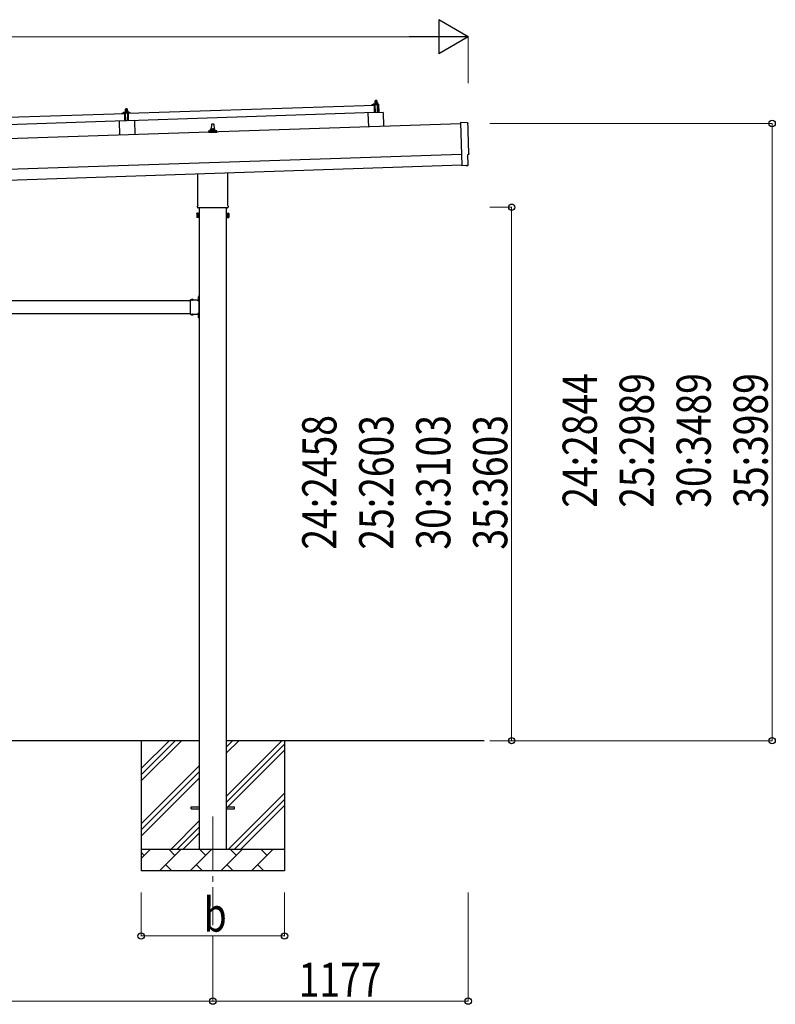
# Model space of a CAD drawing. Units: millimetres. Extents: x 0 to 29435, y 0 to 20790.
# Drawn here: x 14720 to 18202, y 3533 to 8070 of the extents above; entities that cross this region are included whole.
import ezdxf

# ---------------------------------------------------------------- set-up
doc = ezdxf.new("R2010")
doc.units = ezdxf.units.MM
doc.linetypes.add('YCENTER_1', pattern=[13, 10, -1, 1, -1])
doc.linetypes.add('YHIDDEN_1', pattern=[4, 3, -1])
for name, color, linetype, lineweight in [('YKK_12', 2, 'Continuous', 13), ('YKK_13', 4, 'Continuous', 30), ('YKK_A1', 4, 'Continuous', 30), ('YKK_D', 6, 'Continuous', 13)]:
    doc.layers.add(name, color=color, linetype=linetype, lineweight=lineweight)
doc.styles.add('text-b', font='extslim2.shx', dxfattribs={"width": 0.8, "bigfont": 'extfont2.shx'})

msp = doc.modelspace()

# ---------------------------------------------------------------- linework, layer by layer
at = {"layer": 'YKK_12', "linetype": 'YCENTER_1', "ltscale": 25}
msp.add_line((15609.9, 4397.5), (15609.9, 3897.5), dxfattribs=at)
at = {"layer": 'YKK_13'}
for p, q in [((15220.9, 7639), (16354.2, 7676.8)), ((16342.2, 7676.9), (16342.2, 7677.5)), ((16342.5, 7678), (16348.7, 7680.2)), ((16355.3, 7676.8), (16342.7, 7676.4)), ((16351.6, 7680.7), (16372.4, 7681.4)), ((16354, 7682.3), (16356, 7683.2)), ((16354, 7682.3), (16371, 7682.9)), ((16354.1, 7680.8), (16354, 7682.3)), ((16354.1, 7680.8), (16371.1, 7681.4)), ((16355.4, 7641.8), (16354.2, 7676.8)), ((16359.1, 7688.5), (16355.8, 7688.4)), ((16355.8, 7688.4), (16355.8, 7688.4)), ((16355.8, 7688.4), (16355.8, 7688.4)), ((16355.8, 7688.4), (16355.8, 7688.4)), ((16355.8, 7688.4), (16355.8, 7688.4)), ((16355.8, 7688.4), (16355.8, 7688.4)), ((16355.8, 7688.4), (16355.8, 7688.4)), ((16355.8, 7688.4), (16355.8, 7688.4)), ((16355.8, 7688.4), (16355.8, 7688.4)), ((16355.8, 7688.4), (16355.8, 7688.4)), ((16355.8, 7688.3), (16355.8, 7688.4)), ((16355.8, 7688.3), (16355.8, 7688.3)), ((16355.8, 7688.3), (16355.8, 7688.3)), ((16355.8, 7688.3), (16355.8, 7688.3)), ((16355.8, 7688.3), (16355.8, 7688.3)), ((16355.8, 7688.3), (16355.8, 7688.3)), ((16355.8, 7688.3), (16355.8, 7688.3)), ((16355.8, 7688.3), (16355.8, 7688.3)), ((16355.8, 7688.3), (16355.8, 7688.3)), ((16355.8, 7688.3), (16355.8, 7688.3)), ((16355.8, 7688.3), (16355.8, 7688.3)), ((16355.8, 7688.2), (16355.8, 7688.3)), ((16356.2, 7674.3), (16355.8, 7676.4)), ((16355.8, 7688.2), (16355.8, 7688.2)), ((16355.9, 7688.2), (16355.8, 7688.2)), ((16355.9, 7688.2), (16355.9, 7688.2)), ((16355.9, 7688.2), (16355.9, 7688.2)), ((16355.9, 7688.1), (16355.9, 7688.2)), ((16355.9, 7688.1), (16355.9, 7688.1)), ((16355.9, 7688.1), (16355.9, 7688.1)), ((16355.9, 7688.1), (16355.9, 7688.1)), ((16355.9, 7688.1), (16355.9, 7688.1)), ((16355.9, 7688), (16355.9, 7688.1)), ((16355.9, 7688), (16355.9, 7688)), ((16355.9, 7688), (16355.9, 7688)), ((16355.9, 7688), (16355.9, 7688)), ((16355.9, 7687.9), (16355.9, 7688)), ((16355.9, 7687.9), (16355.9, 7687.9)), ((16355.9, 7687.9), (16355.9, 7687.9)), ((16355.9, 7687.9), (16355.9, 7687.9)), ((16355.9, 7687.9), (16355.9, 7687.9)), ((16355.9, 7687.9), (16355.9, 7687.9)), ((16355.9, 7687.8), (16355.9, 7687.9)), ((16356.1, 7687.9), (16355.9, 7687.8)), ((16355.9, 7687.8), (16355.9, 7687.8)), ((16355.9, 7687.8), (16356, 7682.8)), ((16356.2, 7682.8), (16356, 7682.8)), ((16356.2, 7687.9), (16356.1, 7687.9)), ((16356.2, 7687.9), (16356.2, 7687.9)), ((16356.3, 7687.9), (16356.2, 7687.9)), ((16356.3, 7682.8), (16356.2, 7682.8)), ((16356.4, 7688), (16356.3, 7687.9)), ((16356.3, 7687.9), (16356.3, 7687.9)), ((16356.4, 7682.9), (16356.3, 7682.8)), ((16356.3, 7682.8), (16356.3, 7682.8)), ((16356.5, 7688), (16356.4, 7688)), ((16356.4, 7682.9), (16356.4, 7682.9)), ((16356.5, 7682.9), (16356.4, 7682.9)), ((16356.6, 7688), (16356.5, 7688)), ((16356.5, 7682.9), (16356.5, 7682.9)), ((16356.6, 7682.9), (16356.5, 7682.9)), ((16356.7, 7688.1), (16356.6, 7688)), ((16356.7, 7682.9), (16356.6, 7682.9)), ((16356.8, 7688.1), (16356.7, 7688.1)), ((16356.7, 7683), (16356.7, 7682.9)), ((16356.8, 7683), (16356.7, 7683)), ((16356.8, 7688.1), (16356.8, 7688.1)), ((16356.9, 7688.1), (16356.8, 7688.1)), ((16356.9, 7683), (16356.8, 7683)), ((16357, 7673.9), (16356.8, 7673.9)), ((16357, 7688.2), (16356.9, 7688.1)), ((16357, 7683), (16356.9, 7683)), ((16357.1, 7688.2), (16357, 7688.2)), ((16357.1, 7683), (16357, 7683)), ((16357.3, 7688.2), (16357.1, 7688.2)), ((16357.2, 7683.1), (16357.1, 7683)), ((16357.3, 7683.1), (16357.2, 7683.1)), ((16357.2, 7676.6), (16357.3, 7674.2)), ((16357.4, 7688.3), (16357.3, 7688.2)), ((16357.4, 7683.1), (16357.3, 7683.1)), ((16357.5, 7688.3), (16357.4, 7688.3)), ((16357.5, 7683.1), (16357.4, 7683.1)), ((16357.6, 7688.3), (16357.5, 7688.3)), ((16357.6, 7683.1), (16357.5, 7683.1)), ((16368.1, 7677.3), (16357.5, 7676.9)), ((16357.7, 7688.3), (16357.6, 7688.3)), ((16357.8, 7683.2), (16357.6, 7683.1)), ((16357.8, 7688.3), (16357.7, 7688.3)), ((16357.9, 7688.4), (16357.8, 7688.3)), ((16357.9, 7683.2), (16357.8, 7683.2)), ((16358, 7688.4), (16357.9, 7688.4)), ((16358, 7683.2), (16357.9, 7683.2)), ((16358.1, 7688.4), (16358, 7688.4)), ((16358.1, 7683.2), (16358, 7683.2)), ((16359, 7697.5), (16358.1, 7696.4)), ((16358.1, 7696.4), (16366.1, 7696.7)), ((16358.3, 7688.4), (16358.1, 7696.4)), ((16358.2, 7688.4), (16358.1, 7688.4)), ((16358.3, 7683.2), (16358.1, 7683.2)), ((16358.3, 7688.4), (16358.2, 7688.4)), ((16358.4, 7688.4), (16358.3, 7688.4)), ((16358.4, 7683.2), (16358.3, 7683.2)), ((16358.5, 7688.4), (16358.4, 7688.4)), ((16358.5, 7683.3), (16358.4, 7683.2)), ((16358.5, 7688.4), (16358.5, 7688.4)), ((16358.6, 7688.4), (16358.5, 7688.4)), ((16358.7, 7683.3), (16358.5, 7683.3)), ((16358.7, 7688.5), (16358.6, 7688.4)), ((16358.7, 7688.5), (16358.7, 7688.5)), ((16358.8, 7688.5), (16358.7, 7688.5)), ((16358.8, 7683.3), (16358.7, 7683.3)), ((16359.9, 7642), (16358.7, 7677)), ((16358.8, 7688.5), (16358.8, 7688.5)), ((16358.9, 7688.5), (16358.8, 7688.5)), ((16358.9, 7683.3), (16358.8, 7683.3)), ((16358.9, 7688.5), (16358.9, 7688.5)), ((16359, 7688.5), (16358.9, 7688.5)), ((16359.1, 7683.3), (16358.9, 7683.3)), ((16365, 7697.7), (16359, 7697.5)), ((16359, 7688.5), (16359, 7688.5)), ((16359, 7688.5), (16359, 7688.5)), ((16359, 7688.5), (16359, 7688.5)), ((16359, 7688.5), (16359, 7688.5)), ((16359.1, 7688.5), (16359, 7688.5)), ((16365.6, 7688.7), (16359.1, 7688.5)), ((16359.1, 7688.5), (16359.1, 7688.5)), ((16359.4, 7688.5), (16359.1, 7688.5)), ((16359.2, 7683.3), (16359.1, 7683.3)), ((16359.3, 7683.3), (16359.2, 7683.3)), ((16359.5, 7683.3), (16359.3, 7683.3)), ((16359.4, 7688.5), (16359.4, 7688.5)), ((16359.5, 7688.5), (16359.4, 7688.5)), ((16359.6, 7688.5), (16359.5, 7688.5)), ((16359.6, 7683.3), (16359.5, 7683.3)), ((16359.6, 7688.5), (16359.6, 7688.5)), ((16359.7, 7688.5), (16359.6, 7688.5)), ((16359.7, 7683.3), (16359.6, 7683.3)), ((16359.8, 7688.5), (16359.7, 7688.5)), ((16359.9, 7683.3), (16359.7, 7683.3)), ((16359.9, 7688.5), (16359.8, 7688.5)), ((16360, 7688.5), (16359.9, 7688.5)), ((16360, 7683.3), (16359.9, 7683.3)), ((16360.1, 7688.5), (16360, 7688.5)), ((16360.1, 7683.3), (16360, 7683.3)), ((16360.2, 7688.4), (16360.1, 7688.5)), ((16360.3, 7683.3), (16360.1, 7683.3)), ((16360.3, 7688.4), (16360.2, 7688.4)), ((16360.4, 7688.4), (16360.3, 7688.4)), ((16360.4, 7683.3), (16360.3, 7683.3)), ((16360.5, 7688.4), (16360.4, 7688.4)), ((16360.5, 7683.3), (16360.4, 7683.3)), ((16360.6, 7688.4), (16360.5, 7688.4)), ((16360.7, 7683.3), (16360.5, 7683.3)), ((16360.8, 7688.4), (16360.6, 7688.4)), ((16360.8, 7683.3), (16360.7, 7683.3)), ((16360.9, 7688.4), (16360.8, 7688.4)), ((16360.9, 7683.3), (16360.8, 7683.3)), ((16361, 7688.4), (16360.9, 7688.4)), ((16361, 7683.2), (16360.9, 7683.3)), ((16361.1, 7688.3), (16361, 7688.4)), ((16361.2, 7683.2), (16361, 7683.2)), ((16361.2, 7688.3), (16361.1, 7688.3)), ((16361.3, 7688.3), (16361.2, 7688.3)), ((16361.3, 7683.2), (16361.2, 7683.2)), ((16361.4, 7688.3), (16361.3, 7688.3)), ((16361.4, 7683.2), (16361.3, 7683.2)), ((16361.5, 7688.2), (16361.4, 7688.3)), ((16361.5, 7683.2), (16361.4, 7683.2)), ((16361.6, 7688.2), (16361.5, 7688.2)), ((16361.6, 7683.2), (16361.5, 7683.2)), ((16361.7, 7688.2), (16361.6, 7688.2)), ((16361.7, 7683.2), (16361.6, 7683.2)), ((16361.8, 7688.2), (16361.7, 7688.2)), ((16361.7, 7683.1), (16361.7, 7683.2)), ((16361.8, 7683.1), (16361.7, 7683.1)), ((16361.8, 7688.1), (16361.8, 7688.2)), ((16361.9, 7688.1), (16361.8, 7688.1)), ((16361.9, 7683.1), (16361.8, 7683.1)), ((16362, 7688.1), (16361.9, 7688.1)), ((16362, 7683.1), (16361.9, 7683.1)), ((16362, 7688.1), (16362, 7688.1)), ((16362.1, 7688.1), (16362, 7688.1)), ((16362, 7683.1), (16362, 7683.1)), ((16362.1, 7683.1), (16362, 7683.1)), ((16362.4, 7688), (16362.1, 7688.1)), ((16362.2, 7683.1), (16362.1, 7683.1)), ((16362.2, 7683.1), (16362.2, 7683.1)), ((16362.3, 7683), (16362.2, 7683.1)), ((16362.3, 7683), (16362.3, 7683)), ((16362.5, 7683), (16362.3, 7683)), ((16362.6, 7688.1), (16362.4, 7688)), ((16362.4, 7688), (16362.5, 7683)), ((16362.7, 7683), (16362.5, 7683)), ((16362.7, 7688.1), (16362.6, 7688.1)), ((16362.7, 7688.1), (16362.7, 7688.1)), ((16362.8, 7688.1), (16362.7, 7688.1)), ((16362.8, 7683.1), (16362.7, 7683)), ((16362.8, 7688.2), (16362.8, 7688.1)), ((16362.9, 7688.2), (16362.8, 7688.2)), ((16362.8, 7683.1), (16362.8, 7683.1)), ((16362.9, 7683.1), (16362.8, 7683.1)), ((16363, 7688.2), (16362.9, 7688.2)), ((16362.9, 7683.1), (16362.9, 7683.1)), ((16363, 7683.1), (16362.9, 7683.1)), ((16363.1, 7688.2), (16363, 7688.2)), ((16363, 7683.1), (16363, 7683.1)), ((16363.1, 7683.1), (16363, 7683.1)), ((16363.2, 7688.3), (16363.1, 7688.2)), ((16363.2, 7683.2), (16363.1, 7683.1)), ((16363.3, 7688.3), (16363.2, 7688.3)), ((16363.2, 7683.2), (16363.2, 7683.2)), ((16363.3, 7683.2), (16363.2, 7683.2)), ((16363.4, 7688.4), (16363.3, 7688.3)), ((16363.3, 7688.3), (16363.3, 7688.3)), ((16363.4, 7683.2), (16363.3, 7683.2)), ((16363.5, 7688.4), (16363.4, 7688.4)), ((16363.5, 7683.2), (16363.4, 7683.2)), ((16363.6, 7688.4), (16363.5, 7688.4)), ((16363.6, 7683.3), (16363.5, 7683.2)), ((16363.7, 7688.5), (16363.6, 7688.4)), ((16363.7, 7683.3), (16363.6, 7683.3)), ((16363.9, 7688.5), (16363.7, 7688.5)), ((16363.8, 7683.3), (16363.7, 7683.3)), ((16363.9, 7683.3), (16363.8, 7683.3)), ((16364, 7688.5), (16363.9, 7688.5)), ((16364, 7683.3), (16363.9, 7683.3)), ((16364.1, 7688.5), (16364, 7688.5)), ((16364.1, 7683.4), (16364, 7683.3)), ((16364.2, 7688.5), (16364.1, 7688.5)), ((16364.3, 7683.4), (16364.1, 7683.4)), ((16364.3, 7688.6), (16364.2, 7688.5)), ((16364.4, 7688.6), (16364.3, 7688.6)), ((16364.4, 7683.4), (16364.3, 7683.4)), ((16364.5, 7688.6), (16364.4, 7688.6)), ((16364.5, 7683.4), (16364.4, 7683.4)), ((16364.6, 7688.6), (16364.5, 7688.6)), ((16364.6, 7683.4), (16364.5, 7683.4)), ((16364.7, 7688.6), (16364.6, 7688.6)), ((16364.8, 7683.5), (16364.6, 7683.4)), ((16364.8, 7688.6), (16364.7, 7688.6)), ((16364.9, 7688.6), (16364.8, 7688.6)), ((16364.9, 7683.5), (16364.8, 7683.5)), ((16364.9, 7688.7), (16364.9, 7688.6)), ((16365, 7688.7), (16364.9, 7688.7)), ((16365, 7683.5), (16364.9, 7683.5)), ((16365, 7697.7), (16366.1, 7696.7)), ((16365.1, 7688.7), (16365, 7688.7)), ((16365.2, 7683.5), (16365, 7683.5)), ((16365.2, 7688.7), (16365.1, 7688.7)), ((16365.2, 7688.7), (16365.2, 7688.7)), ((16365.3, 7688.7), (16365.2, 7688.7)), ((16365.3, 7683.5), (16365.2, 7683.5)), ((16365.3, 7688.7), (16365.3, 7688.7)), ((16365.4, 7688.7), (16365.3, 7688.7)), ((16365.4, 7683.5), (16365.3, 7683.5)), ((16365.4, 7688.7), (16365.4, 7688.7)), ((16365.5, 7688.7), (16365.4, 7688.7)), ((16365.6, 7683.5), (16365.4, 7683.5)), ((16365.5, 7688.7), (16365.5, 7688.7)), ((16365.5, 7688.7), (16365.5, 7688.7)), ((16365.5, 7688.7), (16365.5, 7688.7)), ((16365.5, 7688.7), (16365.5, 7688.7)), ((16365.6, 7688.7), (16365.5, 7688.7)), ((16368.8, 7688.8), (16365.6, 7688.7)), ((16365.6, 7688.7), (16365.6, 7688.7)), ((16365.9, 7688.7), (16365.6, 7688.7)), ((16365.7, 7683.5), (16365.6, 7683.5)), ((16365.8, 7683.5), (16365.7, 7683.5)), ((16366, 7683.5), (16365.8, 7683.5)), ((16365.9, 7688.7), (16365.9, 7688.7)), ((16366, 7688.7), (16365.9, 7688.7)), ((16366.1, 7688.7), (16366, 7688.7)), ((16366.1, 7683.5), (16366, 7683.5)), ((16366.1, 7696.7), (16366.3, 7688.7)), ((16366.1, 7688.7), (16366.1, 7688.7)), ((16366.2, 7688.7), (16366.1, 7688.7)), ((16366.2, 7683.5), (16366.1, 7683.5)), ((16366.3, 7688.7), (16366.2, 7688.7)), ((16366.4, 7683.5), (16366.2, 7683.5)), ((16366.4, 7688.7), (16366.3, 7688.7)), ((16366.5, 7688.7), (16366.4, 7688.7)), ((16366.5, 7683.5), (16366.4, 7683.5)), ((16366.6, 7688.7), (16366.5, 7688.7)), ((16366.6, 7683.5), (16366.5, 7683.5)), ((16366.7, 7688.7), (16366.6, 7688.7)), ((16366.8, 7683.5), (16366.6, 7683.5)), ((16366.8, 7688.7), (16366.7, 7688.7)), ((16366.7, 7677.2), (16367.9, 7642.2)), ((16366.9, 7688.7), (16366.8, 7688.7)), ((16366.9, 7683.5), (16366.8, 7683.5)), ((16367, 7688.6), (16366.9, 7688.7)), ((16367, 7683.5), (16366.9, 7683.5)), ((16367.1, 7688.6), (16367, 7688.6)), ((16367.2, 7683.5), (16367, 7683.5)), ((16367.2, 7688.6), (16367.1, 7688.6)), ((16367.4, 7688.6), (16367.2, 7688.6)), ((16367.3, 7683.5), (16367.2, 7683.5)), ((16367.4, 7683.5), (16367.3, 7683.5)), ((16367.5, 7688.6), (16367.4, 7688.6)), ((16367.5, 7683.5), (16367.4, 7683.5)), ((16367.6, 7688.6), (16367.5, 7688.6)), ((16367.7, 7683.4), (16367.5, 7683.5)), ((16367.7, 7688.5), (16367.6, 7688.6)), ((16367.8, 7688.5), (16367.7, 7688.5)), ((16367.8, 7683.4), (16367.7, 7683.4)), ((16367.9, 7688.5), (16367.8, 7688.5)), ((16367.9, 7683.4), (16367.8, 7683.4)), ((16368, 7688.5), (16367.9, 7688.5)), ((16368, 7683.4), (16367.9, 7683.4)), ((16368.1, 7688.4), (16368, 7688.5)), ((16368.1, 7683.4), (16368, 7683.4)), ((16368.2, 7688.4), (16368.1, 7688.4)), ((16368.2, 7683.4), (16368.1, 7683.4)), ((16368.3, 7688.4), (16368.2, 7688.4)), ((16368.2, 7683.4), (16368.2, 7683.4)), ((16368.3, 7683.3), (16368.2, 7683.4)), ((16368.3, 7688.4), (16368.3, 7688.4)), ((16368.4, 7688.3), (16368.3, 7688.4)), ((16368.4, 7683.3), (16368.3, 7683.3)), ((16368.5, 7688.3), (16368.4, 7688.3)), ((16368.5, 7683.3), (16368.4, 7683.3)), ((16368.5, 7688.3), (16368.5, 7688.3)), ((16368.6, 7688.3), (16368.5, 7688.3)), ((16368.5, 7683.3), (16368.5, 7683.3)), ((16368.6, 7683.3), (16368.5, 7683.3)), ((16368.9, 7688.2), (16368.6, 7688.3)), ((16368.7, 7683.3), (16368.6, 7683.3)), ((16368.7, 7683.3), (16368.7, 7683.3)), ((16368.8, 7683.3), (16368.7, 7683.3)), ((16368.8, 7688.8), (16368.8, 7688.7)), ((16368.8, 7688.8), (16368.8, 7688.8)), ((16368.8, 7688.8), (16368.8, 7688.8)), ((16368.8, 7688.8), (16368.8, 7688.8)), ((16368.8, 7688.8), (16368.8, 7688.8)), ((16368.8, 7688.8), (16368.8, 7688.8)), ((16368.8, 7688.8), (16368.8, 7688.8)), ((16368.8, 7688.8), (16368.8, 7688.8)), ((16368.8, 7688.8), (16368.8, 7688.8)), ((16368.8, 7688.8), (16368.8, 7688.8)), ((16368.8, 7688.8), (16368.8, 7688.8)), ((16368.8, 7688.8), (16368.8, 7688.8)), ((16368.8, 7688.8), (16368.8, 7688.8)), ((16368.8, 7688.8), (16368.8, 7688.8)), ((16368.8, 7688.8), (16368.8, 7688.8)), ((16368.8, 7688.8), (16368.8, 7688.8)), ((16368.8, 7688.7), (16368.8, 7688.6)), ((16368.8, 7688.7), (16368.8, 7688.7)), ((16368.8, 7688.7), (16368.8, 7688.7)), ((16368.8, 7688.7), (16368.8, 7688.7)), ((16368.8, 7688.7), (16368.8, 7688.7)), ((16368.8, 7688.7), (16368.8, 7688.7)), ((16368.8, 7688.7), (16368.8, 7688.7)), ((16368.8, 7688.6), (16368.8, 7688.5)), ((16368.8, 7688.6), (16368.8, 7688.6)), ((16368.8, 7688.6), (16368.8, 7688.6)), ((16368.8, 7688.6), (16368.8, 7688.6)), ((16368.8, 7688.6), (16368.8, 7688.6)), ((16368.8, 7688.5), (16368.8, 7688.5)), ((16368.8, 7688.5), (16368.8, 7688.5)), ((16368.8, 7688.5), (16368.8, 7688.5)), ((16368.8, 7683.3), (16368.8, 7683.3)), ((16369, 7683.2), (16368.8, 7683.3)), ((16368.8, 7688.5), (16368.8, 7688.4)), ((16368.8, 7688.4), (16368.9, 7688.3)), ((16368.8, 7688.4), (16368.8, 7688.4)), ((16368.8, 7688.4), (16368.8, 7688.4)), ((16368.8, 7688.4), (16368.8, 7688.4)), ((16368.8, 7688.4), (16368.8, 7688.4)), ((16368.9, 7688.3), (16368.9, 7688.2)), ((16368.9, 7688.3), (16368.9, 7688.3)), ((16368.9, 7688.3), (16368.9, 7688.3)), ((16368.9, 7688.3), (16368.9, 7688.3)), ((16368.9, 7688.3), (16368.9, 7688.3)), ((16368.9, 7688.2), (16369, 7683.2)), ((16369, 7683.6), (16371, 7682.9)), ((16371.9, 7657.4), (16369.7, 7675.9)), ((16371, 7682.9), (16371.1, 7681.4)), ((16373.4, 7680.4), (16374.7, 7642.5)), ((14070.5, 7600.6), (15203.9, 7638.4)), ((15191.8, 7638.5), (15191.8, 7639.2)), ((15192.1, 7639.7), (15198.2, 7641.8)), ((15204.9, 7638.5), (15192.3, 7638.1)), ((15201.2, 7642.4), (15223.1, 7643.1)), ((15203.6, 7643.9), (15205.6, 7644.8)), ((15203.6, 7643.9), (15220.6, 7644.5)), ((15203.7, 7642.4), (15203.6, 7643.9)), ((15203.7, 7642.4), (15220.7, 7643)), ((15205, 7603.4), (15203.9, 7638.4)), ((15208.7, 7650.1), (15205.4, 7650)), ((15205.4, 7650), (15205.4, 7650)), ((15205.4, 7650), (15205.4, 7650)), ((15205.4, 7650), (15205.4, 7650)), ((15205.4, 7650), (15205.4, 7650)), ((15205.4, 7650), (15205.4, 7650)), ((15205.4, 7650), (15205.4, 7650)), ((15205.4, 7650), (15205.4, 7650)), ((15205.4, 7650), (15205.4, 7650)), ((15205.4, 7650), (15205.4, 7650)), ((15205.4, 7650), (15205.4, 7650)), ((15205.4, 7650), (15205.4, 7650)), ((15205.4, 7650), (15205.4, 7650)), ((15205.4, 7650), (15205.4, 7650)), ((15205.4, 7650), (15205.4, 7650)), ((15205.4, 7650), (15205.4, 7650)), ((15205.4, 7650), (15205.4, 7650)), ((15205.4, 7649.9), (15205.4, 7650)), ((15205.4, 7649.9), (15205.4, 7649.9)), ((15205.4, 7649.9), (15205.4, 7649.9)), ((15205.4, 7649.9), (15205.4, 7649.9)), ((15205.4, 7649.9), (15205.4, 7649.9)), ((15205.4, 7649.9), (15205.4, 7649.9)), ((15205.4, 7649.8), (15205.4, 7649.9)), ((15205.4, 7649.8), (15205.4, 7649.8)), ((15205.4, 7649.8), (15205.4, 7649.8)), ((15205.4, 7649.8), (15205.4, 7649.8)), ((15205.4, 7649.8), (15205.4, 7649.8)), ((15205.4, 7649.7), (15205.4, 7649.8)), ((15205.4, 7649.7), (15205.4, 7649.7)), ((15205.4, 7649.7), (15205.4, 7649.7)), ((15205.4, 7649.7), (15205.4, 7649.7)), ((15205.4, 7649.6), (15205.4, 7649.7)), ((15205.4, 7649.6), (15205.4, 7649.6)), ((15205.4, 7649.6), (15205.4, 7649.6)), ((15205.4, 7649.6), (15205.4, 7649.6)), ((15205.4, 7649.6), (15205.4, 7649.6)), ((15205.4, 7649.5), (15205.4, 7649.6)), ((15205.4, 7649.5), (15205.4, 7649.5)), ((15205.4, 7649.5), (15205.4, 7649.5)), ((15205.4, 7649.5), (15205.4, 7649.5)), ((15205.4, 7649.5), (15205.4, 7649.5)), ((15205.4, 7649.4), (15205.4, 7649.5)), ((15205.7, 7649.5), (15205.4, 7649.4)), ((15205.4, 7649.4), (15205.6, 7644.4)), ((15205.8, 7635.9), (15205.4, 7638.1)), ((15205.8, 7644.5), (15205.6, 7644.4)), ((15205.7, 7649.5), (15205.7, 7649.5)), ((15205.8, 7649.5), (15205.7, 7649.5)), ((15205.8, 7649.6), (15205.8, 7649.5)), ((15205.9, 7649.6), (15205.8, 7649.6)), ((15205.8, 7644.5), (15205.8, 7644.5)), ((15205.9, 7644.5), (15205.8, 7644.5)), ((15206, 7649.6), (15205.9, 7649.6)), ((15205.9, 7644.5), (15205.9, 7644.5)), ((15206, 7644.5), (15205.9, 7644.5)), ((15206.1, 7649.6), (15206, 7649.6)), ((15206, 7644.5), (15206, 7644.5)), ((15206.1, 7644.5), (15206, 7644.5)), ((15206.1, 7649.7), (15206.1, 7649.6)), ((15206.2, 7649.7), (15206.1, 7649.7)), ((15206.2, 7644.6), (15206.1, 7644.5)), ((15206.3, 7649.7), (15206.2, 7649.7)), ((15206.2, 7644.6), (15206.2, 7644.6)), ((15206.3, 7644.6), (15206.2, 7644.6)), ((15206.4, 7649.8), (15206.3, 7649.7)), ((15206.4, 7644.6), (15206.3, 7644.6)), ((15206.6, 7635.5), (15206.3, 7635.5)), ((15206.5, 7649.8), (15206.4, 7649.8)), ((15206.5, 7644.6), (15206.4, 7644.6)), ((15206.6, 7649.8), (15206.5, 7649.8)), ((15206.6, 7644.7), (15206.5, 7644.6)), ((15206.7, 7649.8), (15206.6, 7649.8)), ((15206.7, 7644.7), (15206.6, 7644.7)), ((15206.8, 7649.9), (15206.7, 7649.8)), ((15206.8, 7644.7), (15206.7, 7644.7)), ((15206.9, 7649.9), (15206.8, 7649.9)), ((15206.9, 7644.7), (15206.8, 7644.7)), ((15206.8, 7638.2), (15206.9, 7635.8)), ((15207, 7649.9), (15206.9, 7649.9)), ((15207, 7644.7), (15206.9, 7644.7)), ((15207.1, 7649.9), (15207, 7649.9)), ((15207.1, 7644.8), (15207, 7644.7)), ((15207.2, 7650), (15207.1, 7649.9)), ((15207.2, 7644.8), (15207.1, 7644.8)), ((15217.5, 7638.9), (15207.1, 7638.6)), ((15207.3, 7650), (15207.2, 7650)), ((15207.3, 7644.8), (15207.2, 7644.8)), ((15207.5, 7650), (15207.3, 7650)), ((15207.4, 7644.8), (15207.3, 7644.8)), ((15207.6, 7644.8), (15207.4, 7644.8)), ((15207.6, 7650), (15207.5, 7650)), ((15208.6, 7659.1), (15207.6, 7658.1)), ((15207.6, 7658.1), (15215.6, 7658.3)), ((15207.9, 7650.1), (15207.6, 7658.1)), ((15207.7, 7650), (15207.6, 7650)), ((15207.7, 7644.9), (15207.6, 7644.8)), ((15207.8, 7650), (15207.7, 7650)), ((15207.8, 7644.9), (15207.7, 7644.9)), ((15207.8, 7650.1), (15207.8, 7650)), ((15207.9, 7650.1), (15207.8, 7650.1)), ((15208, 7644.9), (15207.8, 7644.9)), ((15208, 7650.1), (15207.9, 7650.1)), ((15208.1, 7650.1), (15208, 7650.1)), ((15208.1, 7644.9), (15208, 7644.9)), ((15208.2, 7650.1), (15208.1, 7650.1)), ((15208.2, 7644.9), (15208.1, 7644.9)), ((15208.2, 7650.1), (15208.2, 7650.1)), ((15208.3, 7650.1), (15208.2, 7650.1)), ((15208.4, 7644.9), (15208.2, 7644.9)), ((15208.3, 7650.1), (15208.3, 7650.1)), ((15208.4, 7650.1), (15208.3, 7650.1)), ((15209.5, 7603.6), (15208.3, 7638.6)), ((15208.4, 7650.1), (15208.4, 7650.1)), ((15208.5, 7650.1), (15208.4, 7650.1)), ((15208.5, 7644.9), (15208.4, 7644.9)), ((15208.5, 7650.1), (15208.5, 7650.1)), ((15208.6, 7650.1), (15208.5, 7650.1)), ((15208.6, 7644.9), (15208.5, 7644.9)), ((15214.6, 7659.3), (15208.6, 7659.1)), ((15208.6, 7650.1), (15208.6, 7650.1)), ((15208.6, 7650.1), (15208.6, 7650.1)), ((15208.6, 7650.1), (15208.6, 7650.1)), ((15208.6, 7650.1), (15208.6, 7650.1)), ((15208.7, 7650.1), (15208.6, 7650.1)), ((15208.8, 7644.9), (15208.6, 7644.9)), ((15215.2, 7650.3), (15208.7, 7650.1)), ((15208.9, 7650.1), (15208.7, 7650.1)), ((15208.9, 7645), (15208.8, 7644.9)), ((15209, 7650.1), (15208.9, 7650.1)), ((15209, 7645), (15208.9, 7645)), ((15209.1, 7650.1), (15209, 7650.1)), ((15209.2, 7645), (15209, 7645)), ((15209.1, 7650.1), (15209.1, 7650.1)), ((15209.2, 7650.1), (15209.1, 7650.1)), ((15209.3, 7650.1), (15209.2, 7650.1)), ((15209.3, 7645), (15209.2, 7645)), ((15209.4, 7650.1), (15209.3, 7650.1)), ((15209.4, 7645), (15209.3, 7645)), ((15209.5, 7650.1), (15209.4, 7650.1)), ((15209.6, 7645), (15209.4, 7645)), ((15209.6, 7650.1), (15209.5, 7650.1)), ((15209.7, 7650.1), (15209.6, 7650.1)), ((15209.7, 7644.9), (15209.6, 7645)), ((15209.8, 7650.1), (15209.7, 7650.1)), ((15209.8, 7644.9), (15209.7, 7644.9)), ((15209.9, 7650.1), (15209.8, 7650.1)), ((15210, 7644.9), (15209.8, 7644.9)), ((15210, 7650.1), (15209.9, 7650.1)), ((15210.1, 7650.1), (15210, 7650.1)), ((15210.1, 7644.9), (15210, 7644.9)), ((15210.2, 7650.1), (15210.1, 7650.1)), ((15210.2, 7644.9), (15210.1, 7644.9)), ((15210.3, 7650), (15210.2, 7650.1)), ((15210.4, 7644.9), (15210.2, 7644.9)), ((15210.4, 7650), (15210.3, 7650)), ((15210.5, 7650), (15210.4, 7650)), ((15210.5, 7644.9), (15210.4, 7644.9)), ((15210.6, 7650), (15210.5, 7650)), ((15210.6, 7644.9), (15210.5, 7644.9)), ((15210.7, 7650), (15210.6, 7650)), ((15210.7, 7644.9), (15210.6, 7644.9)), ((15210.9, 7649.9), (15210.7, 7650)), ((15210.8, 7644.9), (15210.7, 7644.9)), ((15210.9, 7644.8), (15210.8, 7644.9)), ((15211, 7649.9), (15210.9, 7649.9)), ((15211, 7644.8), (15210.9, 7644.8)), ((15211.1, 7649.9), (15211, 7649.9)), ((15211.1, 7644.8), (15211, 7644.8)), ((15211.2, 7649.8), (15211.1, 7649.9)), ((15211.2, 7644.8), (15211.1, 7644.8)), ((15211.2, 7649.8), (15211.2, 7649.8)), ((15211.3, 7649.8), (15211.2, 7649.8)), ((15211.3, 7644.8), (15211.2, 7644.8)), ((15211.4, 7649.8), (15211.3, 7649.8)), ((15211.4, 7644.8), (15211.3, 7644.8)), ((15211.5, 7649.8), (15211.4, 7649.8)), ((15211.5, 7644.8), (15211.4, 7644.8)), ((15211.5, 7649.7), (15211.5, 7649.8)), ((15211.6, 7649.7), (15211.5, 7649.7)), ((15211.5, 7644.7), (15211.5, 7644.8)), ((15211.6, 7644.7), (15211.5, 7644.7)), ((15211.7, 7649.7), (15211.6, 7649.7)), ((15211.7, 7644.7), (15211.6, 7644.7)), ((15211.9, 7649.6), (15211.7, 7649.7)), ((15211.7, 7644.7), (15211.7, 7644.7)), ((15211.8, 7644.7), (15211.7, 7644.7)), ((15211.8, 7644.7), (15211.8, 7644.7)), ((15211.9, 7644.7), (15211.8, 7644.7)), ((15212.2, 7649.7), (15211.9, 7649.6)), ((15211.9, 7649.6), (15212.1, 7644.6)), ((15212.1, 7644.6), (15211.9, 7644.7)), ((15212.3, 7644.7), (15212.1, 7644.6)), ((15212.3, 7649.8), (15212.2, 7649.7)), ((15212.2, 7649.7), (15212.2, 7649.7)), ((15212.3, 7649.8), (15212.3, 7649.8)), ((15212.4, 7649.8), (15212.3, 7649.8)), ((15212.3, 7644.7), (15212.3, 7644.7)), ((15212.4, 7644.7), (15212.3, 7644.7)), ((15212.5, 7649.8), (15212.4, 7649.8)), ((15212.4, 7644.7), (15212.4, 7644.7)), ((15212.5, 7644.7), (15212.4, 7644.7)), ((15212.6, 7649.9), (15212.5, 7649.8)), ((15212.6, 7644.8), (15212.5, 7644.7)), ((15212.5, 7644.7), (15212.5, 7644.7)), ((15212.6, 7649.9), (15212.6, 7649.9)), ((15212.7, 7649.9), (15212.6, 7649.9)), ((15212.7, 7644.8), (15212.6, 7644.8)), ((15212.8, 7649.9), (15212.7, 7649.9)), ((15212.7, 7644.8), (15212.7, 7644.8)), ((15212.8, 7644.8), (15212.7, 7644.8)), ((15212.9, 7650), (15212.8, 7649.9)), ((15212.9, 7644.8), (15212.8, 7644.8)), ((15213, 7650), (15212.9, 7650)), ((15213, 7644.9), (15212.9, 7644.8)), ((15213.1, 7650), (15213, 7650)), ((15213.1, 7644.9), (15213, 7644.9)), ((15213.2, 7650.1), (15213.1, 7650)), ((15213.2, 7644.9), (15213.1, 7644.9)), ((15213.3, 7650.1), (15213.2, 7650.1)), ((15213.3, 7644.9), (15213.2, 7644.9)), ((15213.4, 7650.1), (15213.3, 7650.1)), ((15213.4, 7644.9), (15213.3, 7644.9)), ((15213.5, 7650.1), (15213.4, 7650.1)), ((15213.5, 7645), (15213.4, 7644.9)), ((15213.6, 7650.2), (15213.5, 7650.1)), ((15213.6, 7645), (15213.5, 7645)), ((15213.7, 7650.2), (15213.6, 7650.2)), ((15213.7, 7645), (15213.6, 7645)), ((15213.8, 7650.2), (15213.7, 7650.2)), ((15213.8, 7645), (15213.7, 7645)), ((15213.9, 7650.2), (15213.8, 7650.2)), ((15213.9, 7645), (15213.8, 7645)), ((15214.1, 7650.2), (15213.9, 7650.2)), ((15214.1, 7645.1), (15213.9, 7645)), ((15214.2, 7650.2), (15214.1, 7650.2)), ((15214.2, 7645.1), (15214.1, 7645.1)), ((15214.3, 7650.3), (15214.2, 7650.2)), ((15214.3, 7645.1), (15214.2, 7645.1)), ((15214.3, 7650.3), (15214.3, 7650.3)), ((15214.4, 7650.3), (15214.3, 7650.3)), ((15214.5, 7645.1), (15214.3, 7645.1)), ((15214.5, 7650.3), (15214.4, 7650.3)), ((15214.6, 7650.3), (15214.5, 7650.3)), ((15214.6, 7645.1), (15214.5, 7645.1)), ((15214.6, 7659.3), (15215.6, 7658.3)), ((15214.7, 7650.3), (15214.6, 7650.3)), ((15214.7, 7645.1), (15214.6, 7645.1)), ((15214.7, 7650.3), (15214.7, 7650.3)), ((15214.8, 7650.3), (15214.7, 7650.3)), ((15214.9, 7645.1), (15214.7, 7645.1)), ((15214.8, 7650.3), (15214.8, 7650.3)), ((15214.9, 7650.3), (15214.8, 7650.3)), ((15214.9, 7650.3), (15214.9, 7650.3)), ((15215, 7650.3), (15214.9, 7650.3)), ((15215, 7645.1), (15214.9, 7645.1)), ((15215, 7650.3), (15215, 7650.3)), ((15215, 7650.3), (15215, 7650.3)), ((15215.1, 7650.3), (15215, 7650.3)), ((15215.1, 7645.2), (15215, 7645.1)), ((15215.1, 7650.3), (15215.1, 7650.3)), ((15215.1, 7650.3), (15215.1, 7650.3)), ((15215.1, 7650.3), (15215.1, 7650.3)), ((15215.2, 7650.3), (15215.1, 7650.3)), ((15215.3, 7645.2), (15215.1, 7645.2)), ((15218.4, 7650.4), (15215.2, 7650.3)), ((15215.4, 7650.3), (15215.2, 7650.3)), ((15215.4, 7645.2), (15215.3, 7645.2)), ((15215.5, 7650.3), (15215.4, 7650.3)), ((15215.5, 7645.2), (15215.4, 7645.2)), ((15215.6, 7650.3), (15215.5, 7650.3)), ((15215.7, 7645.2), (15215.5, 7645.2)), ((15215.6, 7658.3), (15215.9, 7650.4)), ((15215.6, 7650.3), (15215.6, 7650.3)), ((15215.7, 7650.3), (15215.6, 7650.3)), ((15215.8, 7650.3), (15215.7, 7650.3)), ((15215.8, 7645.2), (15215.7, 7645.2)), ((15215.9, 7650.3), (15215.8, 7650.3)), ((15215.9, 7645.2), (15215.8, 7645.2)), ((15216, 7650.3), (15215.9, 7650.3)), ((15216.1, 7645.2), (15215.9, 7645.2)), ((15216.1, 7650.3), (15216, 7650.3)), ((15216.2, 7650.3), (15216.1, 7650.3)), ((15216.2, 7645.2), (15216.1, 7645.2)), ((15216.3, 7650.3), (15216.2, 7650.3)), ((15216.3, 7645.2), (15216.2, 7645.2)), ((15216.4, 7650.3), (15216.3, 7650.3)), ((15216.5, 7645.2), (15216.3, 7645.2)), ((15216.3, 7638.9), (15217.5, 7603.9)), ((15216.5, 7650.3), (15216.4, 7650.3)), ((15216.6, 7650.3), (15216.5, 7650.3)), ((15216.6, 7645.1), (15216.5, 7645.2)), ((15216.7, 7650.3), (15216.6, 7650.3)), ((15216.7, 7645.1), (15216.6, 7645.1)), ((15216.8, 7650.3), (15216.7, 7650.3)), ((15216.9, 7645.1), (15216.7, 7645.1)), ((15216.9, 7650.2), (15216.8, 7650.3)), ((15217, 7650.2), (15216.9, 7650.2)), ((15217, 7645.1), (15216.9, 7645.1)), ((15217.1, 7650.2), (15217, 7650.2)), ((15217.1, 7645.1), (15217, 7645.1)), ((15217.2, 7650.2), (15217.1, 7650.2)), ((15217.2, 7645.1), (15217.1, 7645.1)), ((15217.4, 7650.1), (15217.2, 7650.2)), ((15217.3, 7645.1), (15217.2, 7645.1)), ((15217.4, 7645.1), (15217.3, 7645.1)), ((15217.5, 7650.1), (15217.4, 7650.1)), ((15217.5, 7645), (15217.4, 7645.1)), ((15217.6, 7650.1), (15217.5, 7650.1)), ((15217.6, 7645), (15217.5, 7645)), ((15217.7, 7650.1), (15217.6, 7650.1)), ((15217.7, 7645), (15217.6, 7645)), ((15217.7, 7650), (15217.7, 7650.1)), ((15217.8, 7650), (15217.7, 7650)), ((15217.8, 7645), (15217.7, 7645)), ((15217.9, 7650), (15217.8, 7650)), ((15217.9, 7645), (15217.8, 7645)), ((15217.9, 7636.2), (15217.8, 7638.6)), ((15218, 7650), (15217.9, 7650)), ((15218, 7645), (15217.9, 7645)), ((15218, 7650), (15218, 7650)), ((15218.1, 7649.9), (15218, 7650)), ((15218, 7645), (15218, 7645)), ((15218.1, 7644.9), (15218, 7645)), ((15218.2, 7649.9), (15218.1, 7649.9)), ((15218.2, 7644.9), (15218.1, 7644.9)), ((15218.4, 7649.9), (15218.2, 7649.9)), ((15218.2, 7644.9), (15218.2, 7644.9)), ((15218.3, 7644.9), (15218.2, 7644.9)), ((15218.5, 7635.9), (15218.2, 7635.9)), ((15218.3, 7644.9), (15218.3, 7644.9)), ((15218.4, 7644.9), (15218.3, 7644.9)), ((15218.4, 7650.4), (15218.4, 7650.3)), ((15218.4, 7650.4), (15218.4, 7650.4)), ((15218.4, 7650.4), (15218.4, 7650.4)), ((15218.4, 7650.4), (15218.4, 7650.4)), ((15218.4, 7650.4), (15218.4, 7650.4)), ((15218.4, 7650.4), (15218.4, 7650.4)), ((15218.4, 7650.4), (15218.4, 7650.4)), ((15218.4, 7650.4), (15218.4, 7650.4)), ((15218.4, 7650.4), (15218.4, 7650.4)), ((15218.4, 7650.4), (15218.4, 7650.4)), ((15218.4, 7650.4), (15218.4, 7650.4)), ((15218.4, 7650.4), (15218.4, 7650.4)), ((15218.4, 7650.4), (15218.4, 7650.4)), ((15218.4, 7650.4), (15218.4, 7650.4)), ((15218.4, 7650.4), (15218.4, 7650.4)), ((15218.4, 7650.4), (15218.4, 7650.4)), ((15218.4, 7650.4), (15218.4, 7650.4)), ((15218.4, 7650.4), (15218.4, 7650.4)), ((15218.4, 7650.4), (15218.4, 7650.4)), ((15218.4, 7650.4), (15218.4, 7650.4)), ((15218.4, 7650.3), (15218.4, 7650.2)), ((15218.4, 7650.3), (15218.4, 7650.3)), ((15218.4, 7650.3), (15218.4, 7650.3)), ((15218.4, 7650.3), (15218.4, 7650.3)), ((15218.4, 7650.3), (15218.4, 7650.3)), ((15218.4, 7650.2), (15218.4, 7650.1)), ((15218.4, 7650.2), (15218.4, 7650.2)), ((15218.4, 7650.2), (15218.4, 7650.2)), ((15218.4, 7650.2), (15218.4, 7650.2)), ((15218.4, 7650.2), (15218.4, 7650.2)), ((15218.4, 7650.1), (15218.4, 7650)), ((15218.4, 7650.1), (15218.4, 7650.1)), ((15218.4, 7650.1), (15218.4, 7650.1)), ((15218.4, 7650.1), (15218.4, 7650.1)), ((15218.4, 7650), (15218.4, 7649.9)), ((15218.4, 7650), (15218.4, 7650)), ((15218.4, 7650), (15218.4, 7650)), ((15218.4, 7650), (15218.4, 7650)), ((15218.4, 7650), (15218.4, 7650)), ((15218.4, 7649.9), (15218.4, 7649.9)), ((15218.4, 7649.9), (15218.4, 7649.9)), ((15218.4, 7649.9), (15218.4, 7649.9)), ((15218.4, 7649.9), (15218.6, 7644.9)), ((15218.6, 7644.9), (15218.4, 7644.9)), ((15218.6, 7645.3), (15220.6, 7644.5)), ((15219.2, 7638.5), (15218.9, 7636.4)), ((15232.3, 7639.4), (15219.7, 7639)), ((15220.6, 7644.5), (15220.7, 7643)), ((15222, 7604), (15220.9, 7639)), ((16355.4, 7641.8), (15222, 7604)), ((15226.1, 7642.7), (15232.4, 7641)), ((15232.7, 7640.5), (15232.8, 7639.9)), ((16394.4, 7643.1), (16324.4, 7640.8)), ((16324.4, 7640.8), (16326.6, 7576.4)), ((16372.4, 7642.4), (16371.9, 7657.4)), ((16394.4, 7643.1), (16396.5, 7578.8)), ((15205, 7603.4), (14071.7, 7565.6)), ((15248.4, 7604.9), (15178.5, 7602.6)), ((15178.5, 7602.6), (15180.6, 7538.2)), ((15248.4, 7604.9), (15250.6, 7540.5)), ((15603.9, 7565.1), (15604.6, 7588.6)), ((15605.6, 7589.6), (15614.1, 7589.6)), ((15615.1, 7588.6), (15615.9, 7565.1)), ((16782.7, 7595.1), (16751.1, 7595.7)), ((16751.1, 7595.7), (16757.7, 7397.9)), ((15591.6, 7549.6), (15591.6, 7557.3)), ((15628.1, 7549.6), (15591.6, 7549.6)), ((15592, 7558.1), (15627.7, 7558.1)), ((15592.4, 7558.3), (15599.1, 7559.9)), ((15599.5, 7560.1), (15620.2, 7560.1)), ((15599.9, 7560.9), (15599.9, 7565.1)), ((15600.9, 7565.1), (15618.9, 7565.1)), ((15619.9, 7560.9), (15619.9, 7565.1)), ((15627.3, 7558.3), (15620.6, 7559.9)), ((15628.1, 7549.6), (15628.1, 7557.3)), ((16786.9, 7401.3), (16785.4, 7448.3)), ((16785.4, 7448.3), (16786, 7448.3)), ((16775.9, 7398.4), (16757.7, 7396.9)), ((16757.7, 7397.9), (16757.7, 7396.9)), ((16776.6, 7397.8), (16775.9, 7398.4)), ((16777.3, 7397.6), (16784.2, 7398.2)), ((15541.6, 7214.8), (15541.6, 7360.2)), ((15678.2, 7364.7), (15678.2, 7214.8)), ((15535.9, 7177), (15536.6, 7178.3)), ((15535.9, 7177), (15535.9, 7160)), ((15542.9, 7178.3), (15536.6, 7178.3)), ((15542.9, 7173.4), (15536.6, 7173.4)), ((15539.9, 7206), (15539.9, 7211.5)), ((15677.8, 7202.5), (15541.9, 7202.5)), ((15542.9, 7158.7), (15542.9, 7178.3)), ((15542.9, 7159.3), (15542.9, 7177.7)), ((15542.9, 7177.7), (15545.4, 7177.7)), ((15545.4, 7158), (15545.4, 7179)), ((15545.4, 7179), (15547.4, 7179)), ((15547.4, 7179), (15547.4, 7158)), ((15674.4, 7179), (15672.4, 7179)), ((15672.4, 7179), (15672.4, 7158)), ((15674.4, 7158), (15674.4, 7179)), ((15676.9, 7177.7), (15674.4, 7177.7)), ((15676.9, 7158.7), (15676.9, 7178.3)), ((15676.9, 7178.3), (15683.1, 7178.3)), ((15676.9, 7159.3), (15676.9, 7177.7)), ((15676.9, 7173.4), (15683.1, 7173.4)), ((15679.9, 7211.5), (15679.9, 7206)), ((15683.9, 7177), (15683.1, 7178.3)), ((15683.9, 7177), (15683.9, 7160)), ((15535.9, 7160), (15536.6, 7158.7)), ((15542.9, 7163.6), (15536.6, 7163.6)), ((15542.9, 7158.7), (15536.6, 7158.7)), ((15545.4, 7159.3), (15542.9, 7159.3)), ((15547.4, 7158), (15545.4, 7158)), ((15672.4, 7158), (15674.4, 7158)), ((15674.4, 7159.3), (15676.9, 7159.3)), ((15676.9, 7163.6), (15683.1, 7163.6)), ((15676.9, 7158.7), (15683.1, 7158.7)), ((15683.9, 7160), (15683.1, 7158.7)), ((15505.4, 6778.5), (15505.4, 6712.5)), ((15505.4, 6778.5), (15545.4, 6778.5)), ((15508.5, 6779), (15508.5, 6778.5)), ((15508.5, 6779), (15520.3, 6779)), ((15508.5, 6778.5), (15520.3, 6778.5)), ((15520.3, 6779), (15520.3, 6778.5)), ((15541.4, 6774.5), (15541.4, 6776.5)), ((15541.4, 6776.5), (15545.4, 6776.5)), ((15545.4, 6774.5), (15541.4, 6774.5)), ((15544.9, 6794.4), (15545.4, 6794.4)), ((15544.9, 6794.4), (15544.9, 6782.6)), ((15544.9, 6782.6), (15545.4, 6782.6)), ((15545.4, 6798.5), (15547.4, 6798.5)), ((15545.4, 6798.5), (15545.4, 6778.5)), ((15545.4, 6794.4), (15545.4, 6782.6)), ((15547.4, 6791.5), (15545.4, 6791.5)), ((15547.4, 6785.5), (15545.4, 6785.5)), ((15545.4, 6774.5), (15545.4, 6716.5)), ((15547.4, 6798.5), (15547.4, 6778.5)), ((15545.4, 6716.5), (15541.4, 6716.5)), ((15541.4, 6716.5), (15541.4, 6714.5)), ((15505.4, 6712.5), (15545.4, 6712.5)), ((15508.5, 6712), (15508.5, 6712.5)), ((15508.5, 6712.5), (15520.3, 6712.5)), ((15508.5, 6712), (15520.3, 6712)), ((15520.3, 6712), (15520.3, 6712.5)), ((15545.4, 6714.5), (15541.4, 6714.5)), ((15544.9, 6708.4), (15545.4, 6708.4)), ((15544.9, 6708.4), (15544.9, 6696.6)), ((15544.9, 6696.6), (15545.4, 6696.6)), ((15545.4, 6712.5), (15545.4, 6692.5)), ((15545.4, 6708.4), (15545.4, 6696.6)), ((15547.4, 6705.5), (15545.4, 6705.5)), ((15547.4, 6699.5), (15545.4, 6699.5)), ((15545.4, 6692.5), (15547.4, 6692.5)), ((15547.4, 6712.5), (15547.4, 6692.5)), ((15509.9, 4442), (15547.4, 4442)), ((15509.9, 4433), (15509.9, 4442)), ((15509.9, 4433), (15547.4, 4433)), ((15672.4, 4442), (15709.9, 4442)), ((15672.4, 4433), (15709.9, 4433)), ((15709.9, 4433), (15709.9, 4442))]:
    msp.add_line(p, q, dxfattribs=at)
at = {"layer": 'YKK_13', "linetype": 'YHIDDEN_1'}
for p, q in [((15511.9, 6781.1), (15513.2, 6778.3)), ((15513.2, 6778.3), (15514.4, 6777.7)), ((15515.5, 6778.3), (15514.4, 6777.7)), ((15516.9, 6781.1), (15515.5, 6778.3)), ((15542.8, 6791), (15545.5, 6789.6)), ((15542.8, 6786), (15545.5, 6787.4)), ((15545.5, 6789.6), (15546.1, 6788.5)), ((15545.5, 6787.4), (15546.1, 6788.5)), ((15511.9, 6709.9), (15513.2, 6712.7)), ((15513.2, 6712.7), (15514.4, 6713.3)), ((15515.5, 6712.7), (15514.4, 6713.3)), ((15516.9, 6709.9), (15515.5, 6712.7)), ((15542.8, 6705), (15545.5, 6703.6)), ((15542.8, 6700), (15545.5, 6701.4)), ((15545.5, 6703.6), (15546.1, 6702.5)), ((15545.5, 6701.4), (15546.1, 6702.5))]:
    msp.add_line(p, q, dxfattribs=at)
at = {"layer": 'YKK_13'}
for centre, radius, start, end in [((16342.7, 7677.6), 0.5, 109.2632, 181.9092), ((16342.7, 7676.9), 0.5, 181.9092, 271.9092), ((16352, 7670.7), 10, 91.9092, 109.2632), ((16355.3, 7676.3), 0.5, 11.3715, 91.9092), ((16356.7, 7674.4), 0.5, 191.3715, 271.9092), ((16357, 7674.2), 0.3, 271.9092, 1.9092), ((16357.5, 7676.6), 0.3, 91.9092, 181.9092), ((16368.2, 7675.8), 1.5, 6.7676, 91.9092), ((16372.4, 7680.4), 1, 1.9092, 91.9092), ((15192.3, 7639.2), 0.5, 109.2632, 181.9092), ((15192.3, 7638.6), 0.5, 181.9092, 271.9092), ((15201.5, 7632.4), 10, 91.9092, 109.2632), ((15204.9, 7638), 0.5, 11.3715, 91.9092), ((15206.3, 7636), 0.5, 191.3715, 271.9092), ((15206.6, 7635.8), 0.3, 271.9092, 1.9092), ((15207.1, 7638.3), 0.3, 91.9092, 181.9092), ((15217.5, 7638.6), 0.3, 1.9092, 91.9092), ((15218.2, 7636.2), 0.3, 181.9092, 271.9092), ((15218.4, 7636.4), 0.5, 271.9092, 352.4468), ((15219.7, 7638.5), 0.5, 91.9092, 172.4468), ((15223.5, 7633.1), 10, 74.5551, 91.9092), ((15232.3, 7639.9), 0.5, 271.9092, 1.9092), ((15232.2, 7640.5), 0.5, 1.9092, 74.5551), ((15605.6, 7588.6), 1, 90, 178.6051), ((15614.1, 7588.6), 1, 1.3949, 90), ((15592.6, 7557.3), 1, 103.627, 180), ((15598.9, 7560.9), 1, 283.627, 0), ((15603.9, 7564.5), 4.13, 90, 171.1763), ((15600.9, 7564.1), 1, 90, 180), ((15613.2, 7565.1), 4.83, 133.6028, 180), ((15606.5, 7565.1), 4.83, 0, 46.3972), ((15615.8, 7564.5), 4.13, 8.8237, 90), ((15618.9, 7564.1), 1, 0, 90), ((15620.9, 7560.9), 1, 180, 256.373), ((15627.1, 7557.3), 1, 0, 76.373), ((15543.9, 7211.5), 4, 125.0996, 180), ((15675.9, 7211.5), 4, 0, 54.9004), ((15540.2, 7175.9), 4.34, 145.6158, 214.3842), ((15552.1, 7168.5), 16.2, 162.412, 197.588), ((15543.9, 7206), 4, 180, 194.4775), ((15543.9, 7206), 4, 194.4775, 241.045), ((15675.9, 7206), 4, 298.955, 345.5225), ((15675.9, 7206), 4, 345.5225, 0), ((15679.5, 7175.9), 4.34, 325.6158, 34.3842), ((15667.6, 7168.5), 16.2, 342.412, 17.588), ((15540.2, 7161.1), 4.34, 145.6158, 214.3842), ((15679.5, 7161.1), 4.34, 325.6158, 34.3842), ((15514.4, 6773.3), 8.23, 44.2189, 135.7811), ((15550.6, 6788.5), 8.23, 134.2189, 225.7811), ((15545.4, 6778.5), 2, 270, 0), ((15514.4, 6717.7), 8.23, 224.2189, 315.7811), ((15550.6, 6702.5), 8.23, 134.2189, 225.7811), ((15545.4, 6712.5), 2, 0, 90)]:
    msp.add_arc(centre, radius, start, end, dxfattribs=at)
at = {"layer": 'YKK_13', "extrusion": (3.6e-15, 1e-16, -1)}
for centre, major_axis, start_param, end_param in [((16782.6, 7592.1), (3, 0.1), 4.764749, 6.297982), ((21548.2, 7680.5), (-4760.7, -158.7), 6.268693, 6.297982), ((16785.8, 7452.7), (4.4, 0.15), 6.268693, 7.853982)]:
    msp.add_ellipse(centre, major_axis=major_axis, ratio=0.99863, start_param=start_param, end_param=end_param, dxfattribs=at)
at = {"layer": 'YKK_13', "extrusion": (3.9e-15, -1.1e-15, -1)}
msp.add_ellipse((16777.2, 7398.6), major_axis=(0.75, -0.666), ratio=0.9974, start_param=0.757954, end_param=1.570796, dxfattribs=at)
at = {"layer": 'YKK_13', "extrusion": (3.8e-15, -2e-16, -1)}
msp.add_ellipse((16783.9, 7401.2), major_axis=(2.25, -2), ratio=0.9974, start_param=5.525231, end_param=7.04114, dxfattribs=at)
at = {"layer": 'YKK_A1'}
for p, q in [((16751.2, 7590.6), (11368.2, 7411.1)), ((11374.5, 7221.3), (16757.6, 7400.7)), ((15547.4, 7202.5), (15547.4, 4247.5)), ((15672.4, 4247.5), (15672.4, 7202.5)), ((12614.4, 6775.5), (15505.4, 6775.5)), ((15541.4, 6775.5), (15546.9, 6775.5)), ((15546.9, 6775.5), (15546.9, 6715.5)), ((12614.4, 6715.5), (15505.4, 6715.5)), ((15541.4, 6715.5), (15546.9, 6715.5)), ((15547.4, 4747.5), (12572.4, 4747.5)), ((15279.9, 4747.5), (15279.9, 4147.5)), ((15279.9, 4562.4), (15464.9, 4747.5)), ((15279.9, 4590.7), (15436.6, 4747.5)), ((15279.9, 4619), (15408.3, 4747.5)), ((16860.7, 4747.5), (15672.4, 4747.5)), ((15672.4, 4492.4), (15927.5, 4747.5)), ((15672.4, 4718.7), (15701.2, 4747.5)), ((15672.4, 4464.1), (15939.9, 4731.6)), ((15674.9, 4692.9), (15729.5, 4747.5)), ((15939.9, 4747.5), (15939.9, 4147.5)), ((15672.4, 4435.8), (15939.9, 4703.3)), ((15279.9, 4364.5), (15547.4, 4632)), ((15279.9, 4336.2), (15547.4, 4603.7)), ((15279.9, 4307.9), (15547.4, 4575.4)), ((15682, 4247.5), (15939.9, 4505.3)), ((15710.3, 4247.5), (15939.9, 4477.1)), ((15738.6, 4247.5), (15939.9, 4448.8)), ((15417.5, 4247.5), (15547.4, 4377.4)), ((15445.7, 4247.5), (15547.4, 4349.1)), ((15474, 4247.5), (15547.4, 4320.8)), ((15279.9, 4247.5), (15939.9, 4247.5)), ((15279.9, 4204.6), (15322.8, 4247.5)), ((15294.2, 4218.9), (15279.9, 4233.3)), ((15364.2, 4147.5), (15464.2, 4247.5)), ((15435.6, 4218.9), (15407.1, 4247.5)), ((15505.6, 4147.5), (15605.6, 4247.5)), ((15577, 4218.9), (15548.5, 4247.5)), ((15647, 4147.5), (15747, 4247.5)), ((15718.5, 4218.9), (15689.9, 4247.5)), ((15788.4, 4147.5), (15888.4, 4247.5)), ((15859.9, 4218.9), (15831.3, 4247.5)), ((15936.6, 4247.5), (15939.9, 4250.8)), ((15392.7, 4176.1), (15421.3, 4147.5)), ((15534.2, 4176.1), (15562.7, 4147.5)), ((15675.6, 4176.1), (15704.1, 4147.5)), ((15817, 4176.1), (15845.5, 4147.5)), ((15939.9, 4147.5), (15279.9, 4147.5))]:
    msp.add_line(p, q, dxfattribs=at)
at = {"layer": 'YKK_A1', "ltscale": 25}
msp.add_line((11372.9, 7271.2), (16755.9, 7450.7), dxfattribs=at)
at = {"layer": 'YKK_D', "lineweight": -2}
for p, q in [((16786.9, 7991.6), (16650.9, 8070.1)), ((16650.9, 8070.1), (16650.9, 7913.1)), ((16786.9, 7991.6), (16515, 7991.6)), ((16786.9, 7991.6), (16650.9, 7913.1))]:
    msp.add_line(p, q, dxfattribs=at)
at = {"layer": 'YKK_D'}
for p, q in [((16629.9, 7991.6), (11494.2, 7991.6)), ((16786.9, 7777.8), (16786.9, 7992.6)), ((16886.9, 7591.6), (18187.9, 7591.6)), ((18186.9, 4747.5), (18186.9, 7591.6)), ((16886.9, 7205.5), (16987.9, 7205.5)), ((16986.9, 4747.5), (16986.9, 7205.5)), ((16886.9, 4747.5), (16987.9, 4747.5)), ((16886.9, 4747.5), (18187.9, 4747.5)), ((15279.9, 4047.5), (15279.9, 3846.5)), ((15939.9, 4047.5), (15939.9, 3846.5)), ((16786.9, 4047.5), (16786.9, 3546.5)), ((15279.9, 3847.5), (15939.9, 3847.5)), ((15609.9, 3846.5), (15609.9, 3546.5)), ((15609.9, 3846.5), (15609.9, 3546.5)), ((12509.9, 3547.5), (15609.9, 3547.5)), ((15609.9, 3547.5), (16786.9, 3547.5))]:
    msp.add_line(p, q, dxfattribs=at)
at = {"layer": 'YKK_D', "linetype": 'ByBlock', "lineweight": -2}
for centre in [(18186.9, 7591.6), (16986.9, 7205.5), (16986.9, 4747.5), (18186.9, 4747.5), (15279.9, 3847.5), (15939.9, 3847.5), (15609.9, 3547.5), (15609.9, 3547.5), (16786.9, 3547.5)]:
    msp.add_circle(centre, 14.9, dxfattribs=at)

# ---------------------------------------------------------------- texts
at = {"layer": 'YKK_D', "style": 'text-b', "width": 0.8}
for s, p in [('24:2844', (17379.4, 5821)), ('25:2989', (17641.9, 5821)), ('30:3489', (17904.4, 5821)), ('35:3989', (18166.9, 5821)), ('24:2458', (16179.4, 5627.9)), ('25:2603', (16441.9, 5627.9)), ('30:3103', (16704.4, 5627.9)), ('35:3603', (16966.9, 5627.9))]:
    msp.add_text(s, height=157.5, rotation=90, dxfattribs=at).set_placement(p)
for s, p in [('b', (15567.9, 3867.5)), ('1177', (16005.2, 3567.5))]:
    msp.add_text(s, height=157.5, dxfattribs=at).set_placement(p)

doc.saveas('drawing.dxf')
